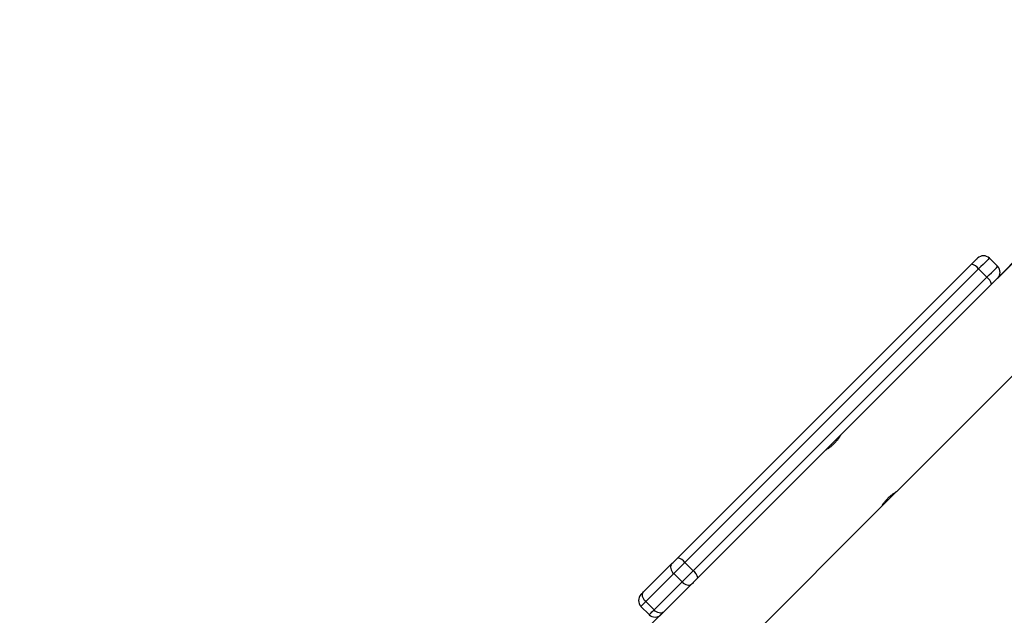
# Model space of a CAD drawing. Units: millimetres. Extents: x -437 to 1111, y 81 to 894.
# Drawn here: x 275 to 316, y 382 to 407 of the extents above; entities that cross this region are included whole.
import ezdxf

# ---------------------------------------------------------------- set-up
doc = ezdxf.new("R2010")
doc.units = ezdxf.units.MM
doc.header["$LTSCALE"] = 100
doc.header["$PDSIZE"] = -1
doc.layers.add('VP-DIM', color=7, linetype='Continuous')
doc.layers.add('VP-EQ', color=7, linetype='Continuous', true_color=0x8a3492)
doc.dimstyles.get("Standard").update_dxf_attribs({"dimtxt": 14, "dimasz": 20, "dimexe": 20, "dimexo": 50, "dimgap": 20, "dimtad": 0, "dimdec": 0, "dimzin": 0, "dimdsep": 46, "dimtxsty": 'Standard', "dimcen": -0.09, "dimadec": 0, "dimazin": 0, "dimtfac": 1, "dimtdec": 4, "dimtofl": 0, "dimtmove": 0, "dimatfit": 3, "dimfxl": 70, "dimfxlon": 1, "dimtolj": 1, "dimtzin": 0, "dimarcsym": 0})

# ---------------------------------------------------------------- blocks, each defined once
blk = doc.blocks.new('*D40')
at = {"layer": 'Defpoints', "color": 0}
for p in [(719.108, 779.983), (293.63, 372.871), (719.108, 273.091)]:
    blk.add_point(p, dxfattribs=at)
at = {"layer": 'VP-DIM', "color": 0, "lineweight": -2}
for p, q in [((293.63, 709.983), (293.63, 799.983)), ((719.108, 709.983), (719.108, 799.983)), ((313.63, 779.983), (460.209, 779.983)), ((699.108, 779.983), (537.542, 779.983))]:
    blk.add_line(p, q, dxfattribs=at)
at = {"layer": 'VP-DIM', "color": 0}
for points in [[(313.63, 783.316), (313.63, 776.649), (293.63, 779.983)], [(699.108, 776.649), (699.108, 783.316), (719.108, 779.983)]]:
    blk.add_solid(points, dxfattribs=at)
at = {"layer": 'VP-DIM', "color": 0, "insert": (498.875, 779.983), "char_height": 14, "attachment_point": 5}
blk.add_mtext('\\A1;427', dxfattribs=at)
blk = doc.blocks.new('*D51')
at = {"layer": 'Defpoints', "color": 0}
for p in [(869.986, 873.739), (112.874, 365.183), (869.986, 273.091)]:
    blk.add_point(p, dxfattribs=at)
at = {"layer": 'VP-DIM', "color": 0, "lineweight": -2}
for p, q in [((112.874, 803.739), (112.874, 893.739)), ((869.986, 803.739), (869.986, 893.739)), ((132.874, 873.739), (469.591, 873.739)), ((849.986, 873.739), (546.924, 873.739))]:
    blk.add_line(p, q, dxfattribs=at)
at = {"layer": 'VP-DIM', "color": 0}
for points in [[(132.874, 877.072), (132.874, 870.406), (112.874, 873.739)], [(849.986, 870.406), (849.986, 877.072), (869.986, 873.739)]]:
    blk.add_solid(points, dxfattribs=at)
at = {"layer": 'VP-DIM', "color": 0, "insert": (508.258, 873.739), "char_height": 14, "attachment_point": 5}
blk.add_mtext('\\A1;757', dxfattribs=at)
blk = doc.blocks.new('RC1451_')
at = {"color": 0, "linetype": 'Continuous', "lineweight": 25}
for p, q in [((311.664, 387.292), (324.531, 400.158)), ((318.553, 398.946), (315.939, 396.332)), ((315.939, 396.827), (315.586, 397.181)), ((316.91, 397.32), (315.995, 396.405)), ((302.392, 384.483), (314.834, 396.924)), ((315.129, 396.724), (302.688, 384.283)), ((315.129, 396.724), (315.483, 396.371)), ((303.041, 383.929), (315.483, 396.371)), ((315.682, 396.075), (303.241, 383.634)), ((311.035, 386.663), (311.659, 387.286)), ((300.838, 376.466), (311.034, 386.662)), ((300.938, 383.028), (302.125, 384.215)), ((302.688, 384.283), (303.041, 383.929)), ((302.212, 383.808), (301.025, 382.62)), ((302.212, 383.808), (302.566, 383.454)), ((301.378, 382.266), (302.566, 383.454)), ((302.974, 383.367), (301.786, 382.179)), ((301.025, 382.62), (301.378, 382.266)), ((300.825, 382.42), (301.179, 382.067)), ((301.674, 382.067), (296.072, 376.466))]:
    blk.add_line(p, q, dxfattribs=at)
at = {"color": 0, "linetype": 'Continuous', "lineweight": 25, "flags": 128}
for points in [[(314.834, 396.924), (314.891, 396.981), (314.943, 397.034), (314.99, 397.08), (315.03, 397.12), (315.06, 397.15), (315.08, 397.17), (315.09, 397.18), (315.091, 397.181)], [(315.586, 397.181), (315.584, 397.18), (315.567, 397.162), (315.531, 397.126), (315.477, 397.072), (315.407, 397.002), (315.324, 396.919), (315.23, 396.825), (315.129, 396.724)], [(315.483, 396.371), (315.584, 396.472), (315.677, 396.565), (315.761, 396.649), (315.83, 396.718), (315.884, 396.772), (315.921, 396.809), (315.938, 396.826), (315.939, 396.827)], [(315.939, 396.332), (315.939, 396.332), (315.929, 396.322), (315.908, 396.301), (315.878, 396.271), (315.839, 396.232), (315.792, 396.185), (315.739, 396.132), (315.682, 396.075)], [(302.125, 384.215), (302.099, 384.179), (302.083, 384.135), (302.078, 384.085), (302.084, 384.03), (302.102, 383.972), (302.13, 383.915), (302.167, 383.859), (302.212, 383.808)], [(302.125, 384.215), (302.154, 384.244), (302.184, 384.274), (302.217, 384.307), (302.251, 384.341), (302.286, 384.376), (302.321, 384.412), (302.357, 384.447), (302.392, 384.483)], [(302.688, 384.283), (302.625, 384.22), (302.561, 384.156), (302.498, 384.093), (302.436, 384.031), (302.375, 383.971), (302.318, 383.913), (302.263, 383.858), (302.212, 383.808)], [(302.566, 383.454), (302.617, 383.505), (302.671, 383.559), (302.729, 383.617), (302.789, 383.677), (302.852, 383.74), (302.915, 383.803), (302.978, 383.866), (303.041, 383.929)], [(302.566, 383.454), (302.617, 383.409), (302.673, 383.372), (302.731, 383.344), (302.788, 383.326), (302.843, 383.319), (302.894, 383.324), (302.938, 383.34), (302.974, 383.367)], [(303.241, 383.634), (303.206, 383.599), (303.17, 383.563), (303.134, 383.527), (303.099, 383.492), (303.065, 383.458), (303.033, 383.426), (303.002, 383.395), (302.974, 383.367)], [(300.826, 382.916), (300.826, 382.917), (300.831, 382.921), (300.84, 382.93), (300.853, 382.943), (300.869, 382.959), (300.889, 382.979), (300.912, 383.002), (300.938, 383.028)], [(301.025, 382.62), (300.98, 382.671), (300.942, 382.727), (300.914, 382.784), (300.897, 382.842), (300.89, 382.897), (300.895, 382.947), (300.911, 382.992), (300.938, 383.028)], [(301.025, 382.62), (300.979, 382.574), (300.938, 382.533), (300.903, 382.498), (300.874, 382.469), (300.852, 382.447), (300.836, 382.431), (300.827, 382.422), (300.825, 382.42)], [(301.179, 382.067), (301.181, 382.069), (301.189, 382.077), (301.205, 382.093), (301.228, 382.116), (301.256, 382.145), (301.292, 382.18), (301.332, 382.22), (301.378, 382.266)], [(301.786, 382.179), (301.75, 382.153), (301.706, 382.137), (301.655, 382.132), (301.6, 382.138), (301.543, 382.156), (301.485, 382.184), (301.43, 382.221), (301.378, 382.266)], [(301.786, 382.179), (301.76, 382.153), (301.737, 382.13), (301.718, 382.111), (301.701, 382.094), (301.689, 382.082), (301.68, 382.073), (301.675, 382.068), (301.674, 382.067)]]:
    blk.add_lwpolyline(points, dxfattribs=at)
at = {"color": 0, "linetype": 'Continuous', "lineweight": 25}
for centre, radius, start, end in [((315.338, 396.933), 0.35, 45, 135), ((314.712, 396.427), 0.512, 35.5288, 76.2621), ((315.692, 396.58), 0.35, 315, 45), ((315.185, 395.954), 0.512, 13.738, 54.4727), ((302.271, 383.985), 0.512, 35.5301, 76.2608), ((302.744, 383.512), 0.512, 13.74, 54.4674), ((301.073, 382.668), 0.35, 135, 225), ((301.426, 382.314), 0.35, 225, 315)]:
    blk.add_arc(centre, radius, start, end, dxfattribs=at)
for points, knots in [([(309.281, 389.672), (309.282, 389.673), (309.285, 389.679), (309.265, 389.645), (309.222, 389.575), (309.15, 389.473), (309.056, 389.361), (308.947, 389.254), (308.838, 389.165), (308.74, 389.096), (308.672, 389.055), (308.642, 389.037), (308.649, 389.041), (308.65, 389.042)], [0, 0, 0, 0, 0.031543, 0.135052, 0.239625, 0.347404, 0.45581, 0.560966, 0.664116, 0.76957, 0.878057, 0.985693, 1, 1, 1, 1]), ([(311.033, 386.663), (311.033, 386.662), (311.032, 386.66), (311.058, 386.705), (311.109, 386.785), (311.188, 386.892), (311.287, 387.004), (311.397, 387.107), (311.505, 387.191), (311.596, 387.252), (311.657, 387.288), (311.662, 387.291), (311.664, 387.292)], [0, 0, 0, 0, 0.060233, 0.163687, 0.269183, 0.377647, 0.485459, 0.589735, 0.693212, 0.799733, 0.908521, 1, 1, 1, 1])]:
    blk.add_open_spline(points, degree=3, knots=knots, dxfattribs=at)
blk = doc.blocks.new('RC1451_2D')
at = {"layer": 'VP-EQ', "color": 0}
blk.add_blockref('RC1451_', (0, 0), dxfattribs=at)

msp = doc.modelspace()

# ---------------------------------------------------------------- block references
at = {"layer": 'VP-EQ', "color": 0}
msp.add_blockref('RC1451_2D', (0, 0), dxfattribs=at)

# ---------------------------------------------------------------- dimensions: what is measured, and where the dimension line sits
at = {"layer": 'VP-DIM', "color": 0}
dim = msp.add_linear_dim(base=(869.986, 873.739), p1=(112.874, 365.183), p2=(869.986, 273.091), dimstyle='Standard', dxfattribs=at)
dim.commit()
dim.dimension.update_dxf_attribs({"geometry": '*D51', "text_midpoint": (508.258, 873.739), "dimtype": 160})
dim = msp.add_linear_dim(base=(719.108, 779.983), p1=(293.63, 372.871), p2=(719.108, 273.091), text='427', dimstyle='Standard', dxfattribs=at)
dim.commit()
dim.dimension.update_dxf_attribs({"geometry": '*D40', "text_midpoint": (498.875, 779.983), "dimtype": 160})

doc.saveas('drawing.dxf')
